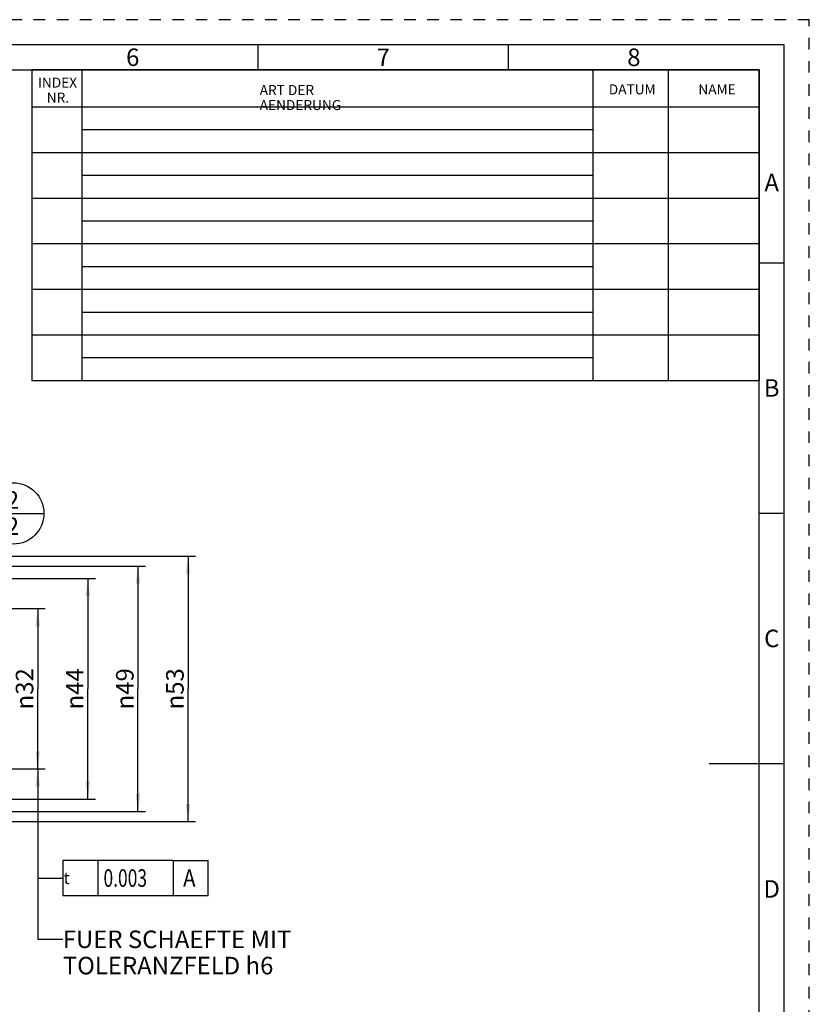
# Model space of a CAD drawing. Units: millimetres. Extents: x 0 to 420, y 0 to 297.
# Drawn here: x 262 to 420, y 100 to 297 of the extents above; entities that cross this region are included whole.
import ezdxf

# ---------------------------------------------------------------- set-up
doc = ezdxf.new("R2010")
doc.units = ezdxf.units.MM
doc.header["$LTSCALE"] = 23.1
doc.linetypes.add('HIDDEN', pattern=[0.2, 0.1, -0.1])
doc.layers.get('0').update_dxf_attribs({"linetype": 'CONTINUOUS'})
for name, color, linetype in [('30578418_DIM', 7, 'CONTINUOUS'), ('606715012-000-00-ED1_CL', 7, 'CONTINUOUS'), ('606715012-000-00-ED1_FORMAT', 7, 'CONTINUOUS')]:
    doc.layers.add(name, color=color, linetype=linetype)
doc.styles.get("Standard").update_dxf_attribs({"font": 'TXT.SHX', "width": 0.7})
doc.styles.add('TEXTSTYLE_2', font='TXT.SHX', dxfattribs={"width": 0.675})
doc.styles.add('TEXTSTYLE_3', font='gdt', dxfattribs={"width": 0.7})
doc.dimstyles.new('DIMSTYLE_3', dxfattribs={"dimtxt": 3.5, "dimasz": 3.5, "dimexe": 0.18, "dimexo": 0.0625, "dimgap": 0.09, "dimtad": 1, "dimdec": 3, "dimdsep": 46, "dimtxsty": 'STANDARD', "dimblk": '_FILLED', "dimblk1": '_FILLED', "dimblk2": '_FILLED', "dimcen": 0.09, "dimclrt": 2, "dimadec": 0, "dimazin": 0, "dimtp": 0.15, "dimtm": 0.15, "dimtfac": 1, "dimtdec": 3, "dimtofl": 0, "dimtmove": 0, "dimatfit": 3, "dimldrblk": '_FILLED', "dimfxl": 1, "dimtolj": 1, "dimarcsym": 0})
doc.dimstyles.get("Standard").update_dxf_attribs({"dimtxt": 3.5, "dimasz": 3.5, "dimexe": 0.18, "dimexo": 0.0625, "dimgap": 0.09, "dimtad": 1, "dimdec": 3, "dimdsep": 46, "dimtxsty": 'STANDARD', "dimblk": '_FILLED', "dimblk1": '_FILLED', "dimblk2": '_FILLED', "dimcen": 0.09, "dimclrt": 2, "dimadec": 0, "dimazin": 0, "dimtol": 1, "dimtp": 0.005, "dimtm": 0.005, "dimtfac": 1, "dimtdec": 3, "dimtofl": 0, "dimtmove": 0, "dimatfit": 3, "dimldrblk": '_FILLED', "dimfxl": 1, "dimtolj": 1, "dimarcsym": 0})

# ---------------------------------------------------------------- blocks, each defined once
blk = doc.blocks.new('_FILLED')
at = {"color": 0, "linetype": 'BYBLOCK'}
blk.add_solid([(0, 0), (-1, 0.125), (-1, -0.125)], dxfattribs=at)
blk = doc.blocks.new('*D8')
at = {"layer": '30578418_DIM', "color": 3, "linetype": 'CONTINUOUS'}
for p, q in [((249.05, 179.45), (267.55, 179.45)), ((266.05, 179.45), (266.05, 163.45)), ((266.05, 147.45), (266.05, 163.45)), ((249.05, 147.45), (267.55, 147.45))]:
    blk.add_line(p, q, dxfattribs=at)
at = {"layer": '30578418_DIM', "color": 3, "linetype": 'CONTINUOUS', "xscale": 3.5, "yscale": 3.5, "zscale": 3.5}
for p, rotation in [((266.05, 179.45), 90), ((266.05, 147.45), 270)]:
    blk.add_blockref('_FILLED', p, dxfattribs=dict(at, rotation=rotation))
at = {"layer": '30578418_DIM', "color": 2, "linetype": 'CONTINUOUS', "insert": (261.67, 163.45), "char_height": 3.5, "width": 9.9167, "attachment_point": 2, "rotation": 90, "line_spacing_factor": 0.9, "style": 'TEXTSTYLE_3'}
blk.add_mtext('{\\Fgdt;n}\\FTXT.SHX;32', dxfattribs=at)
blk = doc.blocks.new('GEOM_TOLERANCE_SYMBOLS_BL1', base_point=(283.05, 125.67))
at = {"layer": '606715012-000-00-ED1_CL', "color": 3, "linetype": 'CONTINUOUS'}
for p, q in [((271.05, 129.17), (271.05, 122.17)), ((293.05, 129.17), (271.05, 129.17)), ((278.05, 129.17), (278.05, 122.17)), ((293.05, 129.17), (293.05, 122.17)), ((293.05, 129.17), (300.05, 129.17)), ((300.05, 122.17), (300.05, 129.17)), ((266.05, 125.67), (271.05, 125.67)), ((271.05, 122.17), (293.05, 122.17)), ((293.05, 122.17), (300.05, 122.17))]:
    blk.add_line(p, q, dxfattribs=at)
at = {"layer": '606715012-000-00-ED1_CL', "color": 2, "linetype": 'CONTINUOUS', "style": 'TEXTSTYLE_3'}
blk.add_text('t', height=2.4, dxfattribs=at).set_placement((271.2, 124.47))
at = {"layer": '606715012-000-00-ED1_CL', "color": 2, "linetype": 'CONTINUOUS'}
for s, width, p in [('0.003', 0.728571, (279.17, 123.92)), ('A', 0.857143, (295.05, 123.92))]:
    blk.add_text(s, height=3.5, dxfattribs=dict(at, width=width)).set_placement(p)
blk = doc.blocks.new('*D10')
at = {"layer": '30578418_DIM', "color": 3, "linetype": 'CONTINUOUS'}
for p, q in [((251.05, 185.45), (277.55, 185.45)), ((276.05, 185.45), (276.05, 163.45)), ((276.05, 141.45), (276.05, 163.45)), ((251.05, 141.45), (277.55, 141.45))]:
    blk.add_line(p, q, dxfattribs=at)
at = {"layer": '30578418_DIM', "color": 3, "linetype": 'CONTINUOUS', "xscale": 3.5, "yscale": 3.5, "zscale": 3.5}
for p, rotation in [((276.05, 185.45), 90), ((276.05, 141.45), 270)]:
    blk.add_blockref('_FILLED', p, dxfattribs=dict(at, rotation=rotation))
at = {"layer": '30578418_DIM', "color": 2, "linetype": 'CONTINUOUS', "insert": (271.67, 163.45), "char_height": 3.5, "width": 10.1667, "attachment_point": 2, "rotation": 90, "line_spacing_factor": 0.9, "style": 'TEXTSTYLE_3'}
blk.add_mtext('{\\Fgdt;n}\\FTXT.SHX;44', dxfattribs=at)
blk = doc.blocks.new('*D11')
at = {"layer": '30578418_DIM', "color": 3, "linetype": 'CONTINUOUS'}
for p, q in [((193.87, 189.95), (297.55, 189.95)), ((296.05, 189.95), (296.05, 163.45)), ((296.05, 136.95), (296.05, 163.45)), ((193.87, 136.95), (297.55, 136.95))]:
    blk.add_line(p, q, dxfattribs=at)
at = {"layer": '30578418_DIM', "color": 3, "linetype": 'CONTINUOUS', "xscale": 3.5, "yscale": 3.5, "zscale": 3.5}
for p, rotation in [((296.05, 189.95), 90), ((296.05, 136.95), 270)]:
    blk.add_blockref('_FILLED', p, dxfattribs=dict(at, rotation=rotation))
at = {"layer": '30578418_DIM', "color": 2, "linetype": 'CONTINUOUS', "insert": (291.67, 163.45), "char_height": 3.5, "width": 9.6667, "attachment_point": 2, "rotation": 90, "line_spacing_factor": 0.9, "style": 'TEXTSTYLE_3'}
blk.add_mtext('{\\Fgdt;n}\\FTXT.SHX;53', dxfattribs=at)
blk = doc.blocks.new('*D12')
at = {"layer": '30578418_DIM', "color": 3, "linetype": 'CONTINUOUS'}
for p, q in [((187.58, 187.95), (287.55, 187.95)), ((286.05, 187.95), (286.05, 163.45)), ((286.05, 138.95), (286.05, 163.45)), ((187.58, 138.95), (287.55, 138.95))]:
    blk.add_line(p, q, dxfattribs=at)
at = {"layer": '30578418_DIM', "color": 3, "linetype": 'CONTINUOUS', "xscale": 3.5, "yscale": 3.5, "zscale": 3.5}
for p, rotation in [((286.05, 187.95), 90), ((286.05, 138.95), 270)]:
    blk.add_blockref('_FILLED', p, dxfattribs=dict(at, rotation=rotation))
at = {"layer": '30578418_DIM', "color": 2, "linetype": 'CONTINUOUS', "insert": (281.67, 163.45), "char_height": 3.5, "width": 10.1667, "attachment_point": 2, "rotation": 90, "line_spacing_factor": 0.9, "style": 'TEXTSTYLE_3'}
blk.add_mtext('{\\Fgdt;n}\\FTXT.SHX;49', dxfattribs=at)
blk = doc.blocks.new('BOMBALLOON_BL4', base_point=(261.16, 198.45))
at = {"layer": '606715012-000-00-ED1_CL', "color": 3, "linetype": 'CONTINUOUS'}
blk.add_line((255.04, 198.45), (267.29, 198.45), dxfattribs=at)
blk.add_circle((261.16, 198.45), 6.12, dxfattribs=at)
at = {"layer": '606715012-000-00-ED1_CL', "color": 2, "linetype": 'CONTINUOUS', "insert": (259.68, 202.89), "char_height": 3.5, "width": 2.75, "attachment_point": 1, "line_spacing_factor": 0.9}
blk.add_mtext('2\\P2', dxfattribs=at)

msp = doc.modelspace()

# ---------------------------------------------------------------- linework, layer by layer
at = {"layer": '606715012-000-00-ED1_FORMAT', "color": 6, "linetype": 'HIDDEN'}
for p, q in [((420, 297), (0, 297)), ((420, 0), (420, 297))]:
    msp.add_line(p, q, dxfattribs=at)
at = {"layer": '606715012-000-00-ED1_FORMAT', "color": 7, "linetype": 'CONTINUOUS'}
for p, q in [((415, 292), (18, 292)), ((415, 5), (415, 292)), ((264.9014, 287), (264.9014, 225)), ((410, 287), (264.9014, 287)), ((274.9014, 225), (274.9014, 287)), ((376.9, 225), (376.9, 287)), ((391.9, 225), (391.9, 287)), ((410, 225), (410, 287)), ((264.9014, 279.5999), (410, 279.5999)), ((274.9014, 275.0499), (376.9, 275.0499)), ((264.9014, 270.5), (410, 270.5)), ((274.9014, 265.95), (376.9, 265.95)), ((264.9014, 261.4), (410, 261.4)), ((274.9014, 256.85), (376.9, 256.85)), ((264.9014, 252.3), (410, 252.3)), ((274.9014, 247.75), (376.9, 247.75)), ((264.9014, 243.2), (410, 243.2)), ((274.9014, 238.65), (376.9, 238.65)), ((264.9014, 234.1), (410, 234.1)), ((274.9014, 229.55), (376.9, 229.55)), ((264.9014, 225), (410, 225)), ((415, 148.5), (400, 148.5))]:
    msp.add_line(p, q, dxfattribs=at)
at = {"layer": '606715012-000-00-ED1_FORMAT', "color": 3, "linetype": 'CONTINUOUS'}
for p, q in [((310, 287), (310, 292)), ((360, 287), (360, 292)), ((135.0001, 287), (264.9014, 287)), ((264.9, 287), (410, 287)), ((264.9, 287), (264.9, 225)), ((410, 287), (410, 225)), ((410, 248.5), (415, 248.5)), ((264.9, 225), (410, 225)), ((410, 78.5), (410, 225)), ((410, 198.5), (415, 198.5))]:
    msp.add_line(p, q, dxfattribs=at)

# ---------------------------------------------------------------- block references
at = {"layer": '606715012-000-00-ED1_CL', "color": 3, "linetype": 'CONTINUOUS'}
for name, p in [('BOMBALLOON_BL4', (261.1612, 198.4513)), ('GEOM_TOLERANCE_SYMBOLS_BL1', (283.048, 125.6746))]:
    msp.add_blockref(name, p, dxfattribs=at)

# ---------------------------------------------------------------- texts
at = {"color": 2, "linetype": 'CONTINUOUS', "insert": (271.0479, 115.2013), "char_height": 3.5, "width": 46.166667, "attachment_point": 1, "line_spacing_factor": 0.9}
msp.add_mtext('FUER SCHAEFTE MIT\\PTOLERANZFELD h6', dxfattribs=at)
at = {"layer": '606715012-000-00-ED1_FORMAT', "color": 90, "linetype": 'CONTINUOUS', "char_height": 3.5, "attachment_point": 2, "line_spacing_factor": 0.9, "style": 'TEXTSTYLE_2'}
for s, insert, width in [('6', (285, 291.25), 2.75), ('7', (335, 291.25), 2.75), ('8', (385, 291.25), 2.75), ('A', (412.5, 266.25), 3), ('B', (412.5, 225.25), 2.75), ('C', (412.5, 175.25), 2.916667), ('D', (412.5, 125.25), 3.166667)]:
    msp.add_mtext(s, dxfattribs=dict(at, insert=insert, width=width))
at = {"layer": '606715012-000-00-ED1_FORMAT', "color": 2, "linetype": 'CONTINUOUS', "char_height": 2, "attachment_point": 1, "line_spacing_factor": 0.9}
for s, insert, width in [('INDEX', (266.0792, 285.4479), 7.809523), ('ART DER AENDERUNG', (310.339, 283.9588), 27.190472), ('DATUM', (379.9981, 284.0962), 8.523808), ('NAME', (397.8616, 284.0962), 6.42857), ('NR.', (267.8411, 282.4479), 4.285714)]:
    msp.add_mtext(s, dxfattribs=dict(at, insert=insert, width=width))

# ---------------------------------------------------------------- dimensions: what is measured, and where the dimension line sits
at = {"layer": '30578418_DIM', "color": 3, "linetype": 'CONTINUOUS'}
for base, p1, p2, picture, middle in [((296.0479, 189.9513), (193.87, 136.9513), (193.87, 189.9513), '*D11', (294.5058, 161.2908)), ((286.0479, 187.9513), (187.5838, 138.9513), (187.5838, 187.9513), '*D12', (284.5618, 161.179)), ((276.0479, 185.4513), (251.0479, 141.4513), (251.0479, 185.4513), '*D10', (274.5618, 161.179)), ((266.0479, 179.4513), (249.0479, 147.4513), (249.0479, 179.4513), '*D8', (264.5338, 161.2349))]:
    dim = msp.add_linear_dim(base=base, p1=p1, p2=p2, angle=90, text='%%c<>', dimstyle='DIMSTYLE_3', dxfattribs=at)
    dim.commit()
    dim.dimension.update_dxf_attribs({"geometry": picture, "text_midpoint": middle, "dimtype": 160})

# ---------------------------------------------------------------- leaders
at = {"color": 3, "linetype": 'CONTINUOUS'}
msp.add_leader([(266.0479, 147.4513), (266.0479, 113.4513), (271.0479, 113.4513)], dimstyle='STANDARD', override={"dimtad": 0}, dxfattribs=at)
at = {"layer": '606715012-000-00-ED1_CL', "color": 3, "linetype": 'CONTINUOUS'}
msp.add_leader([(266.0479, 147.4513), (266.0479, 125.6746), (266.048, 125.6746)], dimstyle='STANDARD', override={"dimtad": 0}, dxfattribs=at)

doc.saveas('drawing.dxf')
